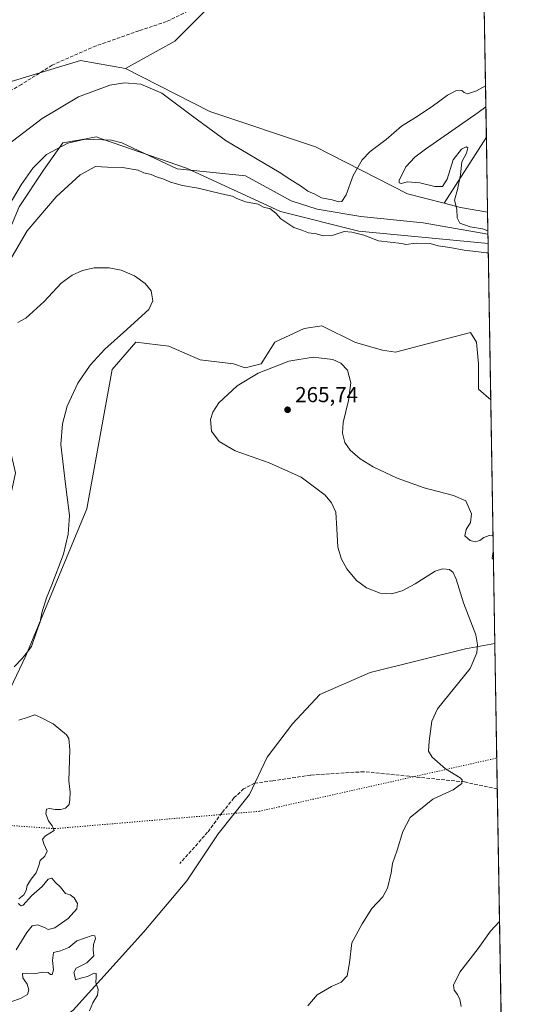
# Model space of a CAD drawing. Units: metres. Extents: x 615449 to 618934, y 4657655 to 4660037.
# Drawn here: x 618699 to 618934, y 4658424 to 4658881 of the extents above; entities that cross this region are included whole.
import ezdxf

# ---------------------------------------------------------------- set-up
doc = ezdxf.new("R2010")
doc.units = ezdxf.units.M
doc.header["$MEASUREMENT"] = 0
doc.linetypes.add('DGN Style 3', pattern=[2.307223458686699, 1.648016756204785, -0.6592067024819142])
doc.linetypes.add('DGN Style 5', pattern=[1.1536117293433497, 0.4944050268614355, -0.6592067024819142])
for name, color, linetype, lineweight in [('Arbolado forestal CxS', 92, 'Continuous', 0), ('Comarca CxS', 21, 'Continuous', 0), ('Comunidad Autónoma CxS', 142, 'Continuous', 0), ('Corriente natural lineal', 142, 'Continuous', 13), ('Curva de nivel normal', 30, 'Continuous', 0), ('Matorral CxS', 135, 'Continuous', 0), ('Municipio CxS', 4, 'Continuous', 0), ('Pastizal CxS', 92, 'Continuous', 0), ('Provincia CxS', 1, 'Continuous', 0), ('Punto de cota en terreno', 7, 'Continuous', 0), ('Rótulo de punto de cota en terreno', 7, 'Continuous', 0), ('Senda', 7, 'DGN Style 3', 0), ('Suelo desnudo CxS', 253, 'Continuous', 0), ('Vía pecuaria eje', 92, 'DGN Style 5', 0)]:
    doc.layers.add(name, color=color, linetype=linetype, lineweight=lineweight)
doc.styles.add('Style-Arial', font='txt')

# ---------------------------------------------------------------- blocks, each defined once
blk = doc.blocks.new('*U9')
at = {"layer": 'Matorral CxS', "color": 135, "linetype": 'Continuous', "lineweight": 0}
blk.add_polyline3d([(618693.1639, 4658851.488500001, 262.6236000000063), (618727.3404999999, 4658861.803300001, 261.274900000004), (618748.2112999996, 4658858.1713, 260.5957999999956), (618787.2319, 4658838.198100001, 260.3571999999986), (618836.2345000004, 4658821.8565, 260.7041999999929), (618878.8843, 4658800.0669, 260.016300000003), (618895.8504999997, 4658795.6667, 259.8628999999929), (618903.3860999999, 4658793.712300001, 260.7424000000028), (618915.9319000002, 4658791.569399999, 261.2826999999961), (618916.1756999996, 4658777.063800001, 260.4489999999932), (618856.1980999997, 4658782.817500001, 259.5124999999971), (618819.8995000003, 4658791.8957, 260.3029999999999), (618776.3416999998, 4658811.8695, 258.5485000000044), (618737.9404999996, 4658825.2335, 258.9146999999939), (618734.5994999995, 4658826.3961, 258.9652999999962), (618729.9345000006, 4658825.5723, 258.7669000000024), (618719.1721000001, 4658823.671700001, 258.5565000000061), (618710.0982999997, 4658810.961300001, 259.0068000000028), (618698.8771000003, 4658794.081900001, 258.7005000000063)], dxfattribs=at)
blk = doc.blocks.new('5PATER')
at = {"layer": 'Suelo desnudo CxS', "linetype": 'Continuous', "lineweight": 0}
h = blk.add_hatch(color=51, dxfattribs=at)
edge = h.paths.add_edge_path()
edge.add_ellipse((0, 0), major_axis=(-0.1095731443231308, -0.1110710700762829), ratio=0.9994222409660322, start_angle=0, end_angle=360)

msp = doc.modelspace()

# ---------------------------------------------------------------- linework, layer by layer
at = {"layer": 'Arbolado forestal CxS', "color": 92, "linetype": 'Continuous', "lineweight": 0, "extrusion": (-0.01841359844938164, -0.0289138797981813, 0.9994122907725126), "elevation": -145840.2474081715, "flags": 128}
msp.add_lwpolyline([(-1980508.238090194, 4259581.71124705), (-1980508.238090194, 4259545.391993181)], dxfattribs=at)
at = {"layer": 'Arbolado forestal CxS', "color": 92, "linetype": 'Continuous', "lineweight": 0, "extrusion": (-8.466387817811483e-05, 0.005036855065873144, 0.999987311381036), "elevation": 23674.53747881045, "flags": 128}
msp.add_lwpolyline([(618915.3681884388, 4658766.134597125), (618915.9517032453, 4658731.420356774)], dxfattribs=at)
at = {"layer": 'Arbolado forestal CxS', "color": 92, "linetype": 'Continuous', "lineweight": 0, "extrusion": (0.07589026367912788, 0.6375984785400195, 0.7666217111732259), "elevation": 3017608.414742188, "flags": 128}
msp.add_lwpolyline([(-63930.6707818195, -3602410.516580263), (-63938.38455628278, -3602409.146853831), (-63951.09569269558, -3602408.305394831)], dxfattribs=at)
at = {"layer": 'Arbolado forestal CxS', "color": 92, "linetype": 'Continuous', "lineweight": 0, "extrusion": (-0.0001689802610628366, 0.01005281078746051, 0.9999494549430702), "elevation": 46992.66935355109, "flags": 128}
msp.add_lwpolyline([(618919.3281000537, 4658354.643275779), (618920.4605145103, 4658287.278171767)], dxfattribs=at)
at = {"layer": 'Arbolado forestal CxS', "color": 92, "linetype": 'Continuous', "lineweight": 0, "extrusion": (-0.001094971676716007, 0.06514249307296921, 0.9978753712930615), "elevation": 303055.6262271727, "flags": 128}
msp.add_lwpolyline([(-697126.4768165447, -4637572.983374688), (-697126.4768165447, -4637460.78828912)], dxfattribs=at)
at = {"layer": 'Arbolado forestal CxS', "color": 92, "linetype": 'Continuous', "lineweight": 0}
for points in [[(618919.2921000002, 4658591.661400001, 265.3273999999947), (618905.6243000003, 4658589.2567, 264.8650000000052), (618861.4981000006, 4658578.302100001, 263.6330000000016), (618838.2710999995, 4658568.004899999, 262.9076000000059), (618825.5670999996, 4658554.386499999, 262.4376000000047), (618813.7698999997, 4658538.9527, 262.1236999999965), (618805.6029000003, 4658521.702299999, 261.7550999999949), (618791.0827000003, 4658503.544700001, 261.2838999999949), (618776.5635000002, 4658481.755100001, 260.9137000000046), (618756.5992999999, 4658458.150900001, 260.6288999999961), (618723.9297000002, 4658421.835700001, 259.8628000000026), (618703.0588999996, 4658406.4013, 259.2621999999974), (618685.8164999997, 4658390.0595, 259.1098999999958), (618675.8344999999, 4658379.1647, 258.7856000000029), (618671.2965000002, 4658366.454299999, 259.2632000000012), (618673.1113, 4658354.6523, 259.8675999999978), (618681.2780999999, 4658344.6657, 260.2017999999953), (618684.9080999997, 4658334.679099999, 260.3549999999959), (618684.9080999997, 4658327.415100001, 260.6873999999953)], [(618723.9297000002, 4658421.835700001, 259.8628000000026), (618756.5992999999, 4658458.150900001, 260.6288999999961), (618776.5635000002, 4658481.755100001, 260.9137000000046), (618791.0827000003, 4658503.544700001, 261.2838999999949), (618805.6029000003, 4658521.702299999, 261.7550999999949), (618813.7698999997, 4658538.9527, 262.1236999999965), (618825.5670999996, 4658554.386499999, 262.4376000000047), (618838.2710999995, 4658568.004899999, 262.9076000000059), (618861.4981000006, 4658578.302100001, 263.6330000000016), (618905.6243000003, 4658589.2567, 264.8650000000052), (618919.2921000002, 4658591.661400001, 265.3273999999947), (618922.3157000003, 4658411.7796, 273.3288999999932)]]:
    msp.add_polyline3d(points, dxfattribs=at)
msp.add_3dface([(618915.9319000002, 4658791.569399999, 261.2826999999961), (618903.3860999999, 4658793.712300001, 260.7424000000028), (618895.8504999997, 4658795.6667, 259.8628999999929), (618915.3483999996, 4658826.283199999, 261.1079000000027)], dxfattribs=at)
at = {"layer": 'Comarca CxS', "color": 21, "linetype": 'Continuous', "lineweight": 0, "flags": 128}
msp.add_lwpolyline([(615988.7447000003, 4657675.567700001), (615486.3900008507, 4657667.239983437), (615449.3574999997, 4659936.3337), (615449.2482269405, 4659943.031268378), (615448.6400008528, 4659980.299983414), (615645.4550000008, 4659983.5637), (615920.7116999995, 4659988.128199999), (618335.4620000013, 4660028.171499999), (618426.4286000007, 4660029.679900001), (618894.9900008768, 4660037.449983411), (618933.8700008778, 4657724.389983438), (616320.5926000001, 4657681.068800001)], close=True, dxfattribs=at)
at = {"layer": 'Comunidad Autónoma CxS', "color": 142, "linetype": 'Continuous', "lineweight": 0, "flags": 128}
msp.add_lwpolyline([(615988.7447000003, 4657675.567700001), (615486.3900008507, 4657667.239983437), (615449.3574999997, 4659936.3337), (615449.2482269405, 4659943.031268378), (615448.6400008528, 4659980.299983414), (615645.4550000008, 4659983.5637), (615920.7116999995, 4659988.128199999), (618335.4620000013, 4660028.171499999), (618426.4286000007, 4660029.679900001), (618894.9900008768, 4660037.449983411), (618933.8700008778, 4657724.389983438), (616320.5926000001, 4657681.068800001)], close=True, dxfattribs=at)
at = {"layer": 'Corriente natural lineal', "color": 142, "linetype": 'Continuous', "lineweight": 13}
msp.add_polyline3d([(618916.1023000004, 4658781.4287, 260.9241000000038), (618886.0401, 4658786.600099999, 259.8892999999953), (618857.2001, 4658789.540100001, 259.3755999999994), (618837.0100999996, 4658792.880100001, 260.2681000000011), (618824.8601000002, 4658796.860099999, 260.2253999999957), (618803.7701000003, 4658808.3101, 259.5996000000014), (618772.1401000004, 4658811.670100001, 258.6603000000032), (618746.4600999998, 4658823.640100001, 258.8279000000039), (618741.6201, 4658824.940099999, 258.8457999999956), (618729.4001000002, 4658825.300100001, 258.7357000000048), (618721.4901000002, 4658823.5101, 258.5892000000022), (618711.5100999996, 4658818.300100001, 258.6763999999966), (618705.2701000003, 4658811.9901, 258.7397000000055), (618699.8300999999, 4658804.190099999, 258.6649999999936), (618675.9101, 4658763.940099999, 258.5342999999993)], dxfattribs=at)
at = {"layer": 'Curva de nivel normal', "color": 30, "linetype": 'Continuous', "lineweight": 0, "flags": 128}
for points, elevation in [([(618687.1799999997, 4658817.9901), (618709.54, 4658834.970100001), (618726.3499999996, 4658844.9901), (618740.8300000001, 4658850.440099999), (618747.7000000002, 4658851.450099999), (618755.25, 4658850.850099999), (618765.0300000003, 4658846.700099999), (618779.1799999997, 4658836.0001), (618794.8099999996, 4658824.530099999), (618819.4000000004, 4658810.110099999), (618824.3200000003, 4658806.890100001), (618829.6399999997, 4658803.5001), (618832.6200000001, 4658801.2401), (618835.9199999999, 4658799.890100001), (618838.9500000002, 4658798.200099999), (618843.8799999999, 4658797.2301), (618846.9600000001, 4658796.370100001), (618848.4199999999, 4658796.5701), (618850.4400000004, 4658799.640100001), (618853.6600000003, 4658808.550100001), (618857.8200000003, 4658815.840100001), (618861.5800000001, 4658819.720100001), (618868.8799999999, 4658825.290100001), (618876.0700000003, 4658831.450099999), (618882.5899999999, 4658835.4901), (618890.2599999999, 4658840.4901), (618897.4000000004, 4658845.7501), (618901.1500000004, 4658847.7501), (618903.9299999997, 4658847.920100001), (618905.0599999996, 4658846.960100001), (618906.6399999997, 4658846.4301), (618910.7999999998, 4658847.7601), (618914.9469, 4658850.166999999)], 260), ([(618915.1127000004, 4658840.307499999), (618911.5899999999, 4658837.720100001), (618887.2000000002, 4658820.720100001), (618882.2800000003, 4658817.030099999), (618878, 4658812.5101), (618874.9800000006, 4658806.2401), (618874.9000000004, 4658805.220100001), (618875.8899999997, 4658804.870100001), (618878.8399999999, 4658805.530099999), (618884.5899999999, 4658805.110099999), (618891.4299999997, 4658803.4801), (618895.0999999996, 4658803.460100001), (618897.2300000006, 4658806.800100001), (618899.9600000001, 4658815.8201), (618903.8200000003, 4658820.690099999), (618906.0199999996, 4658821.7501), (618906.7100000001, 4658821.290100001), (618906.2199999997, 4658818.890100001), (618904.0300000003, 4658814.800100001), (618903.3200000003, 4658808.860099999), (618902.0499999998, 4658802.050100001), (618900.54, 4658797.1801), (618901.6699999999, 4658792.970100001), (618901.7599999999, 4658788.860099999), (618903.0599999996, 4658786.5001), (618907.9299999997, 4658784.8301), (618913.5099999999, 4658783.8201), (618916.0778000001, 4658782.886299999)], 260), ([(618916.2478, 4658772.777799999), (618915.5, 4658772.700099999), (618911.7000000002, 4658773.2401), (618905.0300000003, 4658773.9001), (618898.4900000002, 4658775.1501), (618892.9600000001, 4658775.9801), (618889.2599999999, 4658777.030099999), (618882.7699999996, 4658777.2601), (618877.9800000006, 4658776.590100001), (618876.2300000006, 4658777.100099999), (618865.4299999997, 4658778.3101), (618858.5099999999, 4658780.920100001), (618852.9800000006, 4658782.300100001), (618849.5199999996, 4658782.600099999), (618843.8799999999, 4658780.7601), (618839.7199999997, 4658780.600099999), (618836.6200000001, 4658781.5001), (618832.9900000002, 4658781.9001), (618829.8700000001, 4658783.2301), (618826.1799999997, 4658784.4301), (618820.1399999997, 4658788.4001), (618817.7599999999, 4658791.130100001), (618815.0099999999, 4658793.290100001), (618812.4400000004, 4658793.7501), (618809.6900000004, 4658795.2601), (618803.7300000006, 4658796.270099999), (618799.6900000004, 4658797.9101), (618797.7599999999, 4658799.0101), (618792.6100000005, 4658799.9801), (618781.75, 4658802.670100001), (618774.6200000001, 4658803.890100001), (618768.9900000002, 4658805.420100001), (618765.8600000005, 4658806.9001), (618762.5800000001, 4658807.920100001), (618759.9800000006, 4658809.040100001), (618756.6200000001, 4658809.780099999), (618754, 4658811.0101), (618746.7100000001, 4658812.3201), (618739.8799999999, 4658812.420100001), (618734.2599999999, 4658812.700099999), (618727.2100000001, 4658808.880100001), (618716.0599999996, 4658798.620100001), (618702.5199999996, 4658782.8301), (618694.5099999999, 4658769.220100001)], 260.0000000000001), ([(618698.2100000001, 4658740.5001), (618701.9500000002, 4658742.440099999), (618710.5300000003, 4658750.110099999), (618718.4100000003, 4658758.630100001), (618723.4800000006, 4658762.390100001), (618728.2599999999, 4658764.540100001), (618733.6100000005, 4658765.7401), (618740.6200000001, 4658765.800100001), (618746.0800000001, 4658764.700099999), (618752.2800000003, 4658762.090100001), (618757.3099999996, 4658758.470100001), (618760.0099999999, 4658755.090100001), (618760.8700000001, 4658750.4801), (618759.04, 4658746.470100001), (618747.2999999998, 4658735.8201), (618738.5, 4658728.120100001), (618731.75, 4658720.6801), (618726.0499999998, 4658712.340100001), (618721.0899999999, 4658701.610099999), (618718.9699999997, 4658693.470100001), (618718.2000000002, 4658683.8201), (618720.3200000003, 4658665.5101), (618722.2400000002, 4658650.970100001), (618721.6600000003, 4658642.390100001), (618719.3700000001, 4658633.140100001), (618714.0899999999, 4658618.790100001), (618711.5199999996, 4658612.790100001), (618709.4299999997, 4658605.890100001), (618708.5899999999, 4658601.6601), (618706.9100000003, 4658597.040100001), (618704.5899999999, 4658590.2401), (618702.1200000001, 4658587.120100001), (618700.2599999999, 4658584.710100001), (618696.6399999997, 4658580.8301)], 260.0000000000001), ([(618832.7100000001, 4658423.780099999), (618837, 4658428.8101), (618843.6200000001, 4658432.780099999), (618848.0599999996, 4658434.690099999), (618850.79, 4658437.6601), (618851.9500000002, 4658443.780099999), (618853.0800000001, 4658452.960100001), (618857.7999999998, 4658461.8201), (618862.29, 4658468.9301), (618867.3799999999, 4658474.350099999), (618869.6200000001, 4658478.3101), (618871.2000000002, 4658485.340100001), (618871.8300000001, 4658489.670100001), (618874.0800000001, 4658495.870100001), (618876.7199999997, 4658504.620100001), (618880.0899999999, 4658511.110099999), (618890.6299999999, 4658519.610099999), (618894.9299999997, 4658521.550100001), (618900.0199999996, 4658523.860099999), (618904.0099999999, 4658526.880100001), (618904.1699999999, 4658528.530099999), (618903.1600000003, 4658529.440099999), (618896.4299999997, 4658533.5801), (618890.1799999997, 4658539.030099999), (618888.6200000001, 4658541.7501), (618888.7999999998, 4658546.450099999), (618890.1399999997, 4658555.640100001), (618892.75, 4658561.390100001), (618907.7800000003, 4658580.110099999), (618910.9400000004, 4658587.380100001), (618911.2400000002, 4658591.090100001), (618910.5, 4658595.6501), (618904.7999999998, 4658610.550100001), (618901.3300000001, 4658621.4301), (618900, 4658624.630100001), (618898.3099999996, 4658625.9901), (618895.0300000003, 4658626.2501), (618891.5999999996, 4658625.1501), (618882.3099999996, 4658619.270099999), (618876.4199999999, 4658616.0701), (618871.3499999996, 4658614.770099999), (618866.1200000001, 4658615.0101), (618859.7800000003, 4658617.470100001), (618855.2599999999, 4658620.870100001), (618850.7599999999, 4658626.2301), (618848.2599999999, 4658630.8301), (618846.5199999996, 4658636.3101), (618846.0999999996, 4658644.8101), (618845.5700000003, 4658652.600099999), (618843.5899999999, 4658656.9001), (618840.6500000004, 4658660.450099999), (618829.5700000003, 4658668.700099999), (618814.7100000001, 4658675.440099999), (618798.8899999997, 4658681.0001), (618791.4900000002, 4658685.350099999), (618787.9699999997, 4658690.0001), (618787.5, 4658695.550100001), (618788.6299999999, 4658698.9001), (618791.4000000004, 4658703.2301), (618799.8799999999, 4658711.090100001), (618809.5599999996, 4658716.940099999), (618823.8899999997, 4658722.5001), (618835.1600000003, 4658724.350099999), (618844.2699999996, 4658723.300100001), (618847.9299999997, 4658721.530099999), (618850.9600000001, 4658718.360099999), (618852.5700000003, 4658712.530099999), (618851.4100000003, 4658704.210100001), (618848.9400000004, 4658694.030099999), (618848.6699999999, 4658689.220100001), (618849.7999999998, 4658684.890100001), (618852.29, 4658681.280099999), (618856.9500000002, 4658677.2301), (618862.8399999999, 4658673.530099999), (618874, 4658668.2501), (618886.4699999997, 4658663.870100001), (618900.1100000005, 4658660.270099999), (618905.9199999999, 4658657.720100001), (618908.5199999996, 4658651.840100001), (618907.9900000002, 4658647.7401), (618905.9299999997, 4658644.550100001), (618905.3099999996, 4658641.5001), (618907.9199999999, 4658639.360099999), (618910.25, 4658638.7601), (618912.2599999999, 4658639.340100001), (618914.2599999999, 4658640.770099999), (618916.5899999999, 4658641.6801), (618918.4493000006, 4658641.8048)], 265), ([(618918.5745000001, 4658634.3565), (618918.0999999996, 4658631.290100001), (618918.6383999997, 4658630.551000001)], 265), ([(618698.6799999997, 4658556.110099999), (618702.5199999996, 4658557.3201), (618706.1600000003, 4658558.700099999), (618708.9800000006, 4658557.4301), (618714.5899999999, 4658554.4801), (618720.8600000005, 4658549.300100001), (618721.8899999997, 4658547.6501), (618722.3899999997, 4658542.4101), (618721.9500000002, 4658528.110099999), (618722.5599999996, 4658522.780099999), (618722.3399999999, 4658519.440099999), (618722.0800000001, 4658517.110099999), (618720.2999999998, 4658515.360099999), (618718.1600000003, 4658514.700099999), (618715.5999999996, 4658514.710100001), (618712.9100000003, 4658515.2601), (618711.5, 4658514.840100001), (618711.3099999996, 4658512.8101), (618712.4500000002, 4658509.5701), (618714.0999999996, 4658507.140100001), (618715.04, 4658504.960100001), (618711.1600000003, 4658502.5001), (618709.6600000003, 4658500.960100001), (618710.3399999999, 4658498.780099999), (618711.9000000004, 4658495.440099999), (618710.8200000003, 4658493.110099999), (618708.5800000001, 4658491.110099999), (618708.0099999999, 4658488.780099999), (618706.7800000003, 4658485.340100001), (618704.3799999999, 4658482.450099999), (618702.5800000001, 4658479.620100001), (618702.1100000005, 4658477.1801), (618701.0099999999, 4658475.1801), (618698.7199999997, 4658473.4101)], 260.0000000000001), ([(618698.4199999999, 4658471.1801), (618699.75, 4658470.170100001), (618700.7400000002, 4658470.440099999), (618704.6399999997, 4658474.780099999), (618709.5800000001, 4658479.110099999), (618712.25, 4658482.4901), (618714.0899999999, 4658482.960100001), (618715.6200000001, 4658481.1601), (618718.0899999999, 4658478.780099999), (618720.3099999996, 4658475.840100001), (618722.5, 4658475.1801), (618724.3099999996, 4658473.800100001), (618725.9199999999, 4658471.270099999), (618725.5800000001, 4658468.6601), (618721.6299999999, 4658464.3101), (618715.3899999997, 4658459.960100001), (618712.3099999996, 4658459.120100001), (618710.6200000001, 4658460.1501), (618707.3099999996, 4658461.380100001), (618704.9299999997, 4658460.890100001), (618702.4100000003, 4658457.780099999), (618697.5099999999, 4658449.780099999)], 260.0000000000001), ([(618903.6799999997, 4658423.440099999), (618903.0899999999, 4658426.780099999), (618901.9900000002, 4658429.100099999), (618900.4699999997, 4658431.0101), (618900.1799999997, 4658433.370100001), (618903, 4658439.460100001), (618911.5599999996, 4658450.300100001), (618917.2199999997, 4658458.440099999), (618921.4565000003, 4658462.899499999)], 270), ([(618695.0099999999, 4658425.600099999), (618699.5300000003, 4658427.140100001), (618702.6799999997, 4658429.110099999), (618703.3600000005, 4658431.220100001), (618702.5499999998, 4658433.870100001), (618700.5800000001, 4658436.8201), (618700.3899999997, 4658438.770099999), (618702.4000000004, 4658439.0001), (618705.6799999997, 4658438.6501), (618709.8200000003, 4658439.4301), (618712.29, 4658439.2501), (618713.3600000005, 4658438.380100001), (618714.2199999997, 4658438.380100001), (618714.7199999997, 4658440.4101), (618714.2800000003, 4658444.850099999), (618714.8600000005, 4658448.5601), (618718.0999999996, 4658449.220100001), (618721.8799999999, 4658450.7401), (618725.5999999996, 4658453.950099999), (618732.6699999999, 4658456.3101), (618733.8799999999, 4658456.2301), (618734.2400000002, 4658454.940099999), (618733.3300000001, 4658452.1501), (618733.2000000002, 4658449.720100001), (618733.4400000004, 4658446.970100001), (618730.2100000001, 4658443.7401), (618725.2699999996, 4658441.1801), (618724.1600000003, 4658439.2301), (618724.6799999997, 4658437.5601), (618725.04, 4658435.8101), (618727.9199999999, 4658436.800100001), (618730.5800000001, 4658437.380100001), (618733.6600000003, 4658438.970100001), (618734.6299999999, 4658438.8301), (618734.6299999999, 4658437.0601), (618734.4000000004, 4658434.5801), (618735.4600000001, 4658431.4001), (618735.2000000002, 4658428.780099999), (618733.0099999999, 4658425.110099999), (618731.4400000004, 4658421.440099999)], 260.0000000000001)]:
    msp.add_lwpolyline(points, dxfattribs=dict(at, elevation=elevation))
at = {"layer": 'Matorral CxS', "color": 135, "linetype": 'Continuous', "lineweight": 0, "extrusion": (0.07589026367912788, 0.6375984785400195, 0.7666217111732259), "elevation": 3017608.414742188, "flags": 128}
msp.add_lwpolyline([(-63930.6707818195, -3602410.516580263), (-63938.38455628278, -3602409.146853831), (-63951.09569269558, -3602408.305394831)], dxfattribs=at)
at = {"layer": 'Matorral CxS', "color": 135, "linetype": 'Continuous', "lineweight": 0, "extrusion": (0.0005940250340891923, -0.0353303792535781, 0.9993755107246011), "elevation": -163968.1019210325, "flags": 128}
msp.add_lwpolyline([(697147.6889634449, 4644835.352016515), (697147.6889634449, 4644825.20354566)], dxfattribs=at)
at = {"layer": 'Matorral CxS', "color": 135, "linetype": 'Continuous', "lineweight": 0, "extrusion": (0.001819001839619589, -0.1081736120270526, 0.9941303540750219), "elevation": -502572.012690458, "flags": 128}
msp.add_lwpolyline([(697157.6475881328, 4620464.716523356), (697157.6475881328, 4620460.325130346)], dxfattribs=at)
at = {"layer": 'Matorral CxS', "color": 135, "linetype": 'Continuous', "lineweight": 0, "extrusion": (-0.000359425322153268, 0.02138306273814405, 0.9997712915669135), "elevation": 99656.8575234041, "flags": 128}
msp.add_lwpolyline([(-697126.5218215554, -4646648.70126369), (-697126.5218215556, -4646576.200844668)], dxfattribs=at)
at = {"layer": 'Matorral CxS', "color": 135, "linetype": 'Continuous', "lineweight": 0}
for points in [[(618748.2112999996, 4658858.1713, 260.5957999999956), (618727.3404999999, 4658861.803300001, 261.274900000004), (618693.1639, 4658851.488500001, 262.6236000000063), (618672.8929000003, 4658838.1975, 262.2854999999981), (618660.5809000004, 4658827.985900001, 261.7143000000069), (618651.9846999999, 4658812.575099999, 261.0237999999954), (618646.7421000004, 4658794.1237, 261.206600000005), (618644.0099, 4658775.139900001, 260.3424999999988), (618651.1129000002, 4658760.119899999, 259.8849000000046), (618659.2169000005, 4658747.596100001, 259.340400000001)], [(618748.2112999996, 4658858.1713, 260.5957999999956), (618787.2319, 4658838.198100001, 260.3571999999986), (618836.2345000004, 4658821.8565, 260.7041999999929), (618878.8843, 4658800.0669, 260.016300000003), (618895.8504999997, 4658795.6667, 259.8628999999929)], [(618916.1756999996, 4658777.063800001, 260.4489999999932), (618856.1980999997, 4658782.817500001, 259.5124999999971), (618819.8995000003, 4658791.8957, 260.3029999999999), (618776.3416999998, 4658811.8695, 258.5485000000044), (618737.9404999996, 4658825.2335, 258.9146999999939), (618734.5994999995, 4658826.3961, 258.9652999999962), (618729.9345000006, 4658825.5723, 258.7669000000024), (618719.1721000001, 4658823.671700001, 258.5565000000061), (618710.0982999997, 4658810.961300001, 259.0068000000028), (618698.8771000003, 4658794.081900001, 258.7005000000063), (618692.9787, 4658779.917300001, 258.5681000000041), (618684.6886999998, 4658765.567500001, 258.4118000000017), (618682.8733000001, 4658736.515500001, 259.1962000000058), (618689.2248999998, 4658704.7391, 260.0059999999939), (618697.1283, 4658670.8029, 259.8196000000025), (618693.8299000004, 4658654.817299999, 259.825800000006), (618684.2868999997, 4658635.4539, 259.2206000000006), (618666.6766999997, 4658610.113700001, 259.0801000000066), (618648.7187000001, 4658595.5591, 258.8423999999941), (618640.8554999996, 4658583.236500001, 258.5819000000047), (618627.8311000001, 4658553.598099999, 259.3429000000033), (618613.4606999997, 4658514.036900001, 258.8754000000045)], [(618698.8771000003, 4658794.081900001, 258.7005000000063), (618710.0982999997, 4658810.961300001, 259.0068000000028), (618719.1721000001, 4658823.671700001, 258.5565000000061), (618729.9345000006, 4658825.5723, 258.7669000000024), (618734.5994999995, 4658826.3961, 258.9652999999962), (618737.9404999996, 4658825.2335, 258.9146999999939), (618776.3416999998, 4658811.8695, 258.5485000000044), (618819.8995000003, 4658791.8957, 260.3029999999999), (618856.1980999997, 4658782.817500001, 259.5124999999971), (618916.1756999996, 4658777.063800001, 260.4489999999932), (618917.3938999996, 4658704.590100001, 261.9995000000054), (618911.6687000003, 4658709.499299999, 261.9921000000031), (618911.6688999999, 4658721.302100001, 261.5641999999934), (618910.7609000001, 4658731.288899999, 261.3565999999992), (618908.0389, 4658735.828700001, 261.1794999999984), (618894.4272999996, 4658732.196699999, 261.679099999994), (618873.2412999999, 4658726.674900001, 261.3441000000021), (618867.2033000002, 4658727.6579, 261.3546999999962), (618854.6705, 4658731.1567, 261.622000000003), (618839.1705, 4658738.912500001, 261.0298000000039), (618830.9057, 4658737.6447, 260.8923000000068), (618817.2934999998, 4658731.288699999, 260.942200000005), (618810.9413000002, 4658721.301899999, 261.0483999999997), (618803.5834999997, 4658719.3421, 260.9774000000034), (618798.2363, 4658721.301899999, 260.8236000000034), (618782.8097000001, 4658723.117900001, 260.9308000000019), (618768.2906999999, 4658729.4727, 260.8711999999941), (618752.8639000002, 4658731.288699999, 260.7188000000024), (618741.9747000001, 4658718.5777, 260.3001999999979), (618730.1769000003, 4658654.1185, 260.3016000000061), (618702.0440999996, 4658586.0273, 259.926999999996), (618680.3497000001, 4658540.6865, 259.3037999999942)], [(618613.4606999997, 4658514.036900001, 258.8754000000045), (618653.9483000003, 4658507.949300001, 258.8619999999937), (618680.3497000001, 4658540.6865, 259.3037999999942), (618702.0440999996, 4658586.0273, 259.926999999996), (618730.1769000003, 4658654.1185, 260.3016000000061), (618741.9747000001, 4658718.5777, 260.3001999999979), (618752.8639000002, 4658731.288699999, 260.7188000000024), (618768.2906999999, 4658729.4727, 260.8711999999941), (618782.8097000001, 4658723.117900001, 260.9308000000019), (618798.2363, 4658721.301899999, 260.8236000000034), (618803.5834999997, 4658719.3421, 260.9774000000034), (618810.9413000002, 4658721.301899999, 261.0483999999997), (618817.2934999998, 4658731.288699999, 260.942200000005), (618830.9057, 4658737.6447, 260.8923000000068), (618839.1705, 4658738.912500001, 261.0298000000039), (618854.6705, 4658731.1567, 261.622000000003), (618867.2033000002, 4658727.6579, 261.3546999999962), (618873.2412999999, 4658726.674900001, 261.3441000000021), (618894.4272999996, 4658732.196699999, 261.679099999994), (618908.0389, 4658735.828700001, 261.1794999999984), (618910.7609000001, 4658731.288899999, 261.3565999999992), (618911.6688999999, 4658721.302100001, 261.5641999999934), (618911.6687000003, 4658709.499299999, 261.9921000000031), (618917.3938999996, 4658704.590100001, 261.9995000000054)]]:
    msp.add_polyline3d(points, dxfattribs=at)
at = {"layer": 'Municipio CxS', "color": 4, "linetype": 'Continuous', "lineweight": 0, "flags": 128}
msp.add_lwpolyline([(615988.7447000003, 4657675.567700001), (615486.3900008507, 4657667.239983437), (615449.3574999997, 4659936.3337), (615449.2482269405, 4659943.031268378), (615448.6400008528, 4659980.299983414), (615645.4550000008, 4659983.5637), (615920.7116999995, 4659988.128199999), (618335.4620000013, 4660028.171499999), (618426.4286000007, 4660029.679900001), (618894.9900008768, 4660037.449983411), (618933.8700008778, 4657724.389983438), (616320.5926000001, 4657681.068800001)], close=True, dxfattribs=at)
at = {"layer": 'Pastizal CxS', "color": 92, "linetype": 'Continuous', "lineweight": 0, "extrusion": (0.0002501618283768268, -0.01488318825771656, 0.9998892079257307), "elevation": -68922.2807663971, "flags": 128}
msp.add_lwpolyline([(618913.2226509625, 4658437.870133828), (618915.2636031163, 4658316.458686202)], dxfattribs=at)
at = {"layer": 'Pastizal CxS', "color": 92, "linetype": 'Continuous', "lineweight": 0, "extrusion": (-0.01841359844938164, -0.0289138797981813, 0.9994122907725126), "elevation": -145840.2474081715, "flags": 128}
msp.add_lwpolyline([(-1980508.238090194, 4259581.71124705), (-1980508.238090194, 4259545.391993181)], dxfattribs=at)
at = {"layer": 'Pastizal CxS', "color": 92, "linetype": 'Continuous', "lineweight": 0}
msp.add_polyline3d([(618913.3077999996, 4658947.6812, 262.9152999999933), (618915.3483999996, 4658826.283199999, 261.1079000000027), (618895.8504999997, 4658795.6667, 259.8628999999929), (618878.8843, 4658800.0669, 260.016300000003), (618836.2345000004, 4658821.8565, 260.7041999999929), (618787.2319, 4658838.198100001, 260.3571999999986), (618748.2112999996, 4658858.1713, 260.5957999999956), (618770.9357000003, 4658870.796900001, 260.982999999993), (618788.3876999998, 4658888.286699999, 261.9866999999941), (618797.6436999999, 4658902.440300001, 262.4226000000053), (618806.8882999998, 4658917.228499999, 262.0960000000051), (618816.8290999997, 4658928.8553, 262.043399999995), (618835.0543000001, 4658943.678300001, 262.2407999999996), (618856.8328999998, 4658950.0341, 262.3763000000035), (618885.8718999998, 4658950.034299999, 262.7238999999972)], close=True, dxfattribs=at)
for points in [[(618913.3077999996, 4658947.6812, 262.9152999999933), (618885.8718999998, 4658950.034299999, 262.7238999999972), (618856.8328999998, 4658950.0341, 262.3763000000035), (618835.0543000001, 4658943.678300001, 262.2407999999996), (618816.8290999997, 4658928.8553, 262.043399999995), (618806.8882999998, 4658917.228499999, 262.0960000000051), (618797.6436999999, 4658902.440300001, 262.4226000000053), (618788.3876999998, 4658888.286699999, 261.9866999999941), (618770.9357000003, 4658870.796900001, 260.982999999993), (618748.2112999996, 4658858.1713, 260.5957999999956)], [(618748.2112999996, 4658858.1713, 260.5957999999956), (618787.2319, 4658838.198100001, 260.3571999999986), (618836.2345000004, 4658821.8565, 260.7041999999929), (618878.8843, 4658800.0669, 260.016300000003), (618895.8504999997, 4658795.6667, 259.8628999999929)]]:
    msp.add_polyline3d(points, dxfattribs=at)
at = {"layer": 'Provincia CxS', "color": 1, "linetype": 'Continuous', "lineweight": 0, "flags": 128}
msp.add_lwpolyline([(615988.7447000003, 4657675.567700001), (615486.3900008507, 4657667.239983437), (615449.3574999997, 4659936.3337), (615449.2482269405, 4659943.031268378), (615448.6400008528, 4659980.299983414), (615645.4550000008, 4659983.5637), (615920.7116999995, 4659988.128199999), (618335.4620000013, 4660028.171499999), (618426.4286000007, 4660029.679900001), (618894.9900008768, 4660037.449983411), (618933.8700008778, 4657724.389983438), (616320.5926000001, 4657681.068800001)], close=True, dxfattribs=at)
at = {"layer": 'Senda', "color": 7, "linetype": 'DGN Style 3', "lineweight": 0}
for points in [[(618913.1968, 4658954.286499999, 263.1728000000003), (618903.2663000004, 4658954.485099999, 263.3815999999933), (618885.3274999997, 4658957.183900001, 262.7936999999947), (618866.2774999999, 4658958.612700001, 262.6904000000068), (618853.4187000003, 4658957.342700001, 262.6223000000027), (618840.8775000004, 4658954.1677, 262.5237999999954), (618827.8598999997, 4658946.547700001, 262.417300000001), (618817.8586999997, 4658936.8639, 262.1342000000004), (618811.1911000004, 4658925.2751, 262.1968999999954), (618801.3487, 4658911.146299999, 262.8534999999974), (618794.3636999996, 4658898.6051, 263.4777000000031), (618789.2836999996, 4658893.048900001, 262.5129000000015), (618785.4737, 4658889.2389, 262.3902999999991), (618777.2187000001, 4658884.7937, 262.0025000000023), (618767.2172999998, 4658879.872500001, 261.9091999999946), (618754.3585000001, 4658875.586300001, 261.7614000000031), (618734.5147000002, 4658868.601299999, 261.4168000000063), (618714.1419000002, 4658859.658299999, 261.6094000000012), (618699.9600999998, 4658850.768300001, 262.2670000000071), (618685.1435000002, 4658841.8783, 262.1793000000035), (618673.5016999999, 4658837.115700001, 262.6143000000012), (618669.3743000003, 4658835.210700001, 263.2964000000065), (618666.6259000005, 4658832.9353, 262.795299999998)], [(618920.4243999999, 4658524.299699999, 266.4916999999987), (618905.2867000002, 4658527.5165, 265.2887000000046), (618879.6221000003, 4658530.1623, 265.1223000000027), (618858.7200999996, 4658532.279100001, 264.4087), (618833.8491000002, 4658530.691500001, 263.5479999999953), (618816.3865, 4658528.045700001, 262.2642000000051), (618807.9199000001, 4658526.987299999, 261.9170000000013), (618802.8929000003, 4658524.341499999, 261.850900000005), (618798.3948999997, 4658520.108100001, 261.7795999999944), (618792.8387000002, 4658513.228900001, 261.7752000000037), (618786.2241000002, 4658504.233100001, 261.459799999997), (618773.2594999997, 4658489.681100001, 261.0363999999972)]]:
    msp.add_polyline3d(points, dxfattribs=at)
at = {"layer": 'Suelo desnudo CxS', "color": 253, "linetype": 'Continuous', "lineweight": 0, "extrusion": (-0.0004949854712255152, 0.02944793265447594, 0.9995661930316375), "elevation": 137144.7497512847, "flags": 128}
msp.add_lwpolyline([(-697126.3204143768, -4645620.892618736), (-697126.3204143768, -4645507.898949155)], dxfattribs=at)
at = {"layer": 'Suelo desnudo CxS', "color": 253, "linetype": 'Continuous', "lineweight": 0}
for points in [[(618913.3077999996, 4658947.6812, 262.9152999999933), (618885.8718999998, 4658950.034299999, 262.7238999999972), (618856.8328999998, 4658950.0341, 262.3763000000035), (618835.0543000001, 4658943.678300001, 262.2407999999996), (618816.8290999997, 4658928.8553, 262.043399999995), (618806.8882999998, 4658917.228499999, 262.0960000000051), (618797.6436999999, 4658902.440300001, 262.4226000000053), (618788.3876999998, 4658888.286699999, 261.9866999999941), (618770.9357000003, 4658870.796900001, 260.982999999993), (618748.2112999996, 4658858.1713, 260.5957999999956)], [(618788.3876999998, 4658888.286699999, 261.9866999999941), (618770.9357000003, 4658870.796900001, 260.982999999993), (618748.2112999996, 4658858.1713, 260.5957999999956), (618727.3404999999, 4658861.803300001, 261.274900000004), (618693.1639, 4658851.488500001, 262.6236000000063)], [(618748.2112999996, 4658858.1713, 260.5957999999956), (618727.3404999999, 4658861.803300001, 261.274900000004), (618693.1639, 4658851.488500001, 262.6236000000063), (618672.8929000003, 4658838.1975, 262.2854999999981), (618660.5809000004, 4658827.985900001, 261.7143000000069), (618651.9846999999, 4658812.575099999, 261.0237999999954), (618646.7421000004, 4658794.1237, 261.206600000005), (618644.0099, 4658775.139900001, 260.3424999999988), (618651.1129000002, 4658760.119899999, 259.8849000000046), (618659.2169000005, 4658747.596100001, 259.340400000001)], [(618613.4606999997, 4658514.036900001, 258.8754000000045), (618653.9483000003, 4658507.949300001, 258.8619999999937), (618680.3497000001, 4658540.6865, 259.3037999999942), (618702.0440999996, 4658586.0273, 259.926999999996), (618730.1769000003, 4658654.1185, 260.3016000000061), (618741.9747000001, 4658718.5777, 260.3001999999979), (618752.8639000002, 4658731.288699999, 260.7188000000024), (618768.2906999999, 4658729.4727, 260.8711999999941), (618782.8097000001, 4658723.117900001, 260.9308000000019), (618798.2363, 4658721.301899999, 260.8236000000034), (618803.5834999997, 4658719.3421, 260.9774000000034), (618810.9413000002, 4658721.301899999, 261.0483999999997), (618817.2934999998, 4658731.288699999, 260.942200000005), (618830.9057, 4658737.6447, 260.8923000000068), (618839.1705, 4658738.912500001, 261.0298000000039), (618854.6705, 4658731.1567, 261.622000000003), (618867.2033000002, 4658727.6579, 261.3546999999962), (618873.2412999999, 4658726.674900001, 261.3441000000021), (618894.4272999996, 4658732.196699999, 261.679099999994), (618908.0389, 4658735.828700001, 261.1794999999984), (618910.7609000001, 4658731.288899999, 261.3565999999992), (618911.6688999999, 4658721.302100001, 261.5641999999934), (618911.6687000003, 4658709.499299999, 261.9921000000031), (618917.3938999996, 4658704.590100001, 261.9995000000054)], [(618680.3497000001, 4658540.6865, 259.3037999999942), (618702.0440999996, 4658586.0273, 259.926999999996), (618730.1769000003, 4658654.1185, 260.3016000000061), (618741.9747000001, 4658718.5777, 260.3001999999979), (618752.8639000002, 4658731.288699999, 260.7188000000024), (618768.2906999999, 4658729.4727, 260.8711999999941), (618782.8097000001, 4658723.117900001, 260.9308000000019), (618798.2363, 4658721.301899999, 260.8236000000034), (618803.5834999997, 4658719.3421, 260.9774000000034), (618810.9413000002, 4658721.301899999, 261.0483999999997), (618817.2934999998, 4658731.288699999, 260.942200000005), (618830.9057, 4658737.6447, 260.8923000000068), (618839.1705, 4658738.912500001, 261.0298000000039), (618854.6705, 4658731.1567, 261.622000000003), (618867.2033000002, 4658727.6579, 261.3546999999962), (618873.2412999999, 4658726.674900001, 261.3441000000021), (618894.4272999996, 4658732.196699999, 261.679099999994), (618908.0389, 4658735.828700001, 261.1794999999984), (618910.7609000001, 4658731.288899999, 261.3565999999992), (618911.6688999999, 4658721.302100001, 261.5641999999934), (618911.6687000003, 4658709.499299999, 261.9921000000031), (618917.3938999996, 4658704.590100001, 261.9995000000054), (618919.2921000002, 4658591.661400001, 265.3273999999947), (618905.6243000003, 4658589.2567, 264.8650000000052), (618861.4981000006, 4658578.302100001, 263.6330000000016), (618838.2710999995, 4658568.004899999, 262.9076000000059), (618825.5670999996, 4658554.386499999, 262.4376000000047), (618813.7698999997, 4658538.9527, 262.1236999999965), (618805.6029000003, 4658521.702299999, 261.7550999999949), (618791.0827000003, 4658503.544700001, 261.2838999999949), (618776.5635000002, 4658481.755100001, 260.9137000000046), (618756.5992999999, 4658458.150900001, 260.6288999999961), (618723.9297000002, 4658421.835700001, 259.8628000000026)], [(618919.2921000002, 4658591.661400001, 265.3273999999947), (618905.6243000003, 4658589.2567, 264.8650000000052), (618861.4981000006, 4658578.302100001, 263.6330000000016), (618838.2710999995, 4658568.004899999, 262.9076000000059), (618825.5670999996, 4658554.386499999, 262.4376000000047), (618813.7698999997, 4658538.9527, 262.1236999999965), (618805.6029000003, 4658521.702299999, 261.7550999999949), (618791.0827000003, 4658503.544700001, 261.2838999999949), (618776.5635000002, 4658481.755100001, 260.9137000000046), (618756.5992999999, 4658458.150900001, 260.6288999999961), (618723.9297000002, 4658421.835700001, 259.8628000000026), (618703.0588999996, 4658406.4013, 259.2621999999974), (618685.8164999997, 4658390.0595, 259.1098999999958), (618675.8344999999, 4658379.1647, 258.7856000000029), (618671.2965000002, 4658366.454299999, 259.2632000000012), (618673.1113, 4658354.6523, 259.8675999999978), (618681.2780999999, 4658344.6657, 260.2017999999953), (618684.9080999997, 4658334.679099999, 260.3549999999959), (618684.9080999997, 4658327.415100001, 260.6873999999953)]]:
    msp.add_polyline3d(points, dxfattribs=at)
at = {"layer": 'Vía pecuaria eje', "color": 92, "linetype": 'DGN Style 5', "lineweight": 0}
msp.add_polyline3d([(618163.7125000004, 4658669.808900001, 258.4324999999953), (618228.0766000003, 4658643.9572, 260.3653999999952), (618278.3304000003, 4658620.616400001, 261.5535999999993), (618409.2588000001, 4658568.282199999, 260.7421000000031), (618538.1733999997, 4658536.0759, 258.9220999999961), (618630.8306999998, 4658511.921200001, 258.5898000000016), (618715.4312000005, 4658505.881800001, 260.2069999999949), (618810.1035000002, 4658513.931700001, 262.2504000000045), (618920.1842999998, 4658538.585100001, 266.5035000000062)], dxfattribs=at)

# ---------------------------------------------------------------- block references
at = {"layer": 'Matorral CxS', "color": 135, "linetype": 'Continuous', "lineweight": 0}
msp.add_blockref('*U9', (0, 0), dxfattribs=at)
at = {"layer": 'Punto de cota en terreno', "color": 7, "linetype": 'Continuous', "lineweight": 0, "xscale": 10, "yscale": 10, "zscale": 10}
msp.add_blockref('5PATER', (618823.25, 4658699.980000001, 265.7400000000052), dxfattribs=at)

# ---------------------------------------------------------------- texts
at = {"layer": 'Rótulo de punto de cota en terreno', "color": 7, "linetype": 'Continuous', "lineweight": 0, "style": 'Style-Arial'}
msp.add_text('265,74', height=7.000000000000002, dxfattribs=at).set_placement((618826.7778000003, 4658703.5078))

doc.saveas('drawing.dxf')
